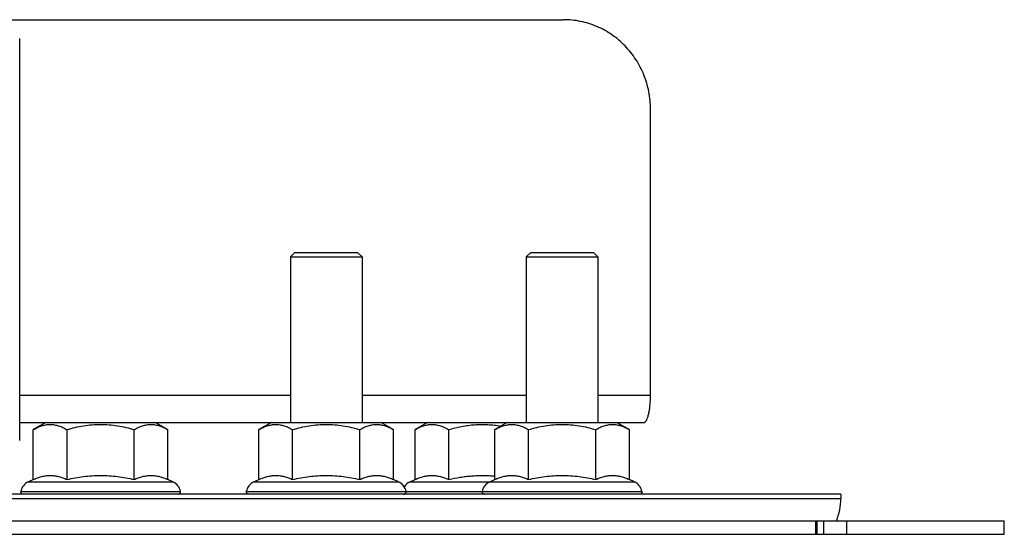
# Model space of a CAD drawing. Units: millimetres. Extents: x -49 to 465, y -593 to 302.
# Drawn here: x 352 to 462, y 169 to 227 of the extents above; entities that cross this region are included whole.
import ezdxf

# ---------------------------------------------------------------- set-up
doc = ezdxf.new("R2010")
doc.units = ezdxf.units.MM
doc.header["$LTSCALE"] = 16.335
doc.layers.get('0').update_dxf_attribs({"linetype": 'CONTINUOUS'})
doc.layers.add('AXES', color=7, linetype='CONTINUOUS')

msp = doc.modelspace()

# ---------------------------------------------------------------- linework, layer by layer
at = {"color": 7, "linetype": 'Continuous'}
for p, q in [((345.23, 226.72), (412.48, 226.72)), ((351.75, 179.72), (351.75, 224.62)), ((422.18, 184.72), (422.18, 216.72)), ((351.75, 181.72), (421.44, 181.72)), ((354.66, 181.72), (353.27, 180.92)), ((366.9, 181.72), (368.28, 180.92)), ((379.85, 181.72), (378.46, 180.92)), ((392.09, 181.72), (393.47, 180.92)), ((397.28, 181.72), (395.9, 180.92)), ((406.19, 181.72), (404.81, 180.92)), ((418.43, 181.72), (419.82, 180.92)), ((353.27, 175.34), (353.27, 180.92)), ((357.03, 175.34), (357.03, 180.92)), ((364.53, 175.34), (364.53, 180.92)), ((368.28, 175.34), (368.28, 180.92)), ((378.46, 175.34), (378.46, 180.92)), ((382.22, 175.34), (382.22, 180.92)), ((389.72, 175.34), (389.72, 180.92)), ((393.47, 175.34), (393.47, 180.92)), ((395.9, 175.34), (395.9, 180.92)), ((399.65, 175.34), (399.65, 180.92)), ((404.81, 175.34), (404.81, 180.92)), ((408.56, 175.34), (408.56, 180.92)), ((416.06, 175.34), (416.06, 180.92)), ((419.82, 175.34), (419.82, 180.92)), ((352.71, 175.09), (353.27, 175.34)), ((368.85, 175.09), (368.28, 175.34)), ((377.9, 175.09), (378.46, 175.34)), ((394.04, 175.09), (393.47, 175.34)), ((395.33, 175.09), (395.9, 175.34)), ((404.24, 175.09), (404.81, 175.34)), ((420.38, 175.09), (419.82, 175.34)), ((443.43, 173.72), (-26.57, 173.72)), ((-44.82, 170.72), (461.68, 170.72)), ((440.8, 169.22), (440.8, 170.72)), ((306.21, 169.22), (461.68, 169.22))]:
    msp.add_line(p, q, dxfattribs=at)
at = {"color": 9, "linetype": 'Continuous'}
for p, q in [((381.97, 184.72), (351.75, 184.72)), ((408.31, 184.72), (389.97, 184.72)), ((422.18, 184.72), (416.31, 184.72)), ((352.71, 175.09), (368.85, 175.09)), ((377.9, 175.09), (394.04, 175.09)), ((395.33, 175.09), (420.38, 175.09)), ((351.86, 174.02), (369.7, 174.02)), ((377.05, 174.02), (421.23, 174.02)), ((440.63, 169.22), (440.63, 170.72)), ((441.48, 170.72), (441.48, 169.22)), ((444.1, 169.22), (444.1, 170.72))]:
    msp.add_line(p, q, dxfattribs=at)
at = {"color": 7, "linetype": 'Continuous'}
for centre, radius, start, end in [((353.33, 173.72), 1.5, 114.3886, 168.463), ((368.23, 173.72), 1.5, 11.537, 65.6114), ((378.52, 173.72), 1.5, 114.3886, 168.463), ((393.42, 173.72), 1.5, 11.537, 65.6114), ((395.95, 173.72), 1.5, 114.3886, 147.5524), ((404.86, 173.72), 1.5, 114.3886, 168.463), ((419.76, 173.72), 1.5, 11.537, 65.6114), ((352.1, 173.97), 0.25, 168.463, 270), ((369.45, 173.97), 0.25, 270, 11.537), ((377.29, 173.97), 0.25, 168.463, 270), ((394.64, 173.97), 0.25, 270, 11.537), ((394.73, 173.97), 0.25, 260.5689, 270), ((403.64, 173.97), 0.25, 168.463, 270), ((420.99, 173.97), 0.25, 270, 11.537)]:
    msp.add_arc(centre, radius, start, end, dxfattribs=at)
for points, knots in [([(422.18, 216.72), (422.18, 217.05), (422.15, 217.7), (422.01, 218.67), (421.77, 219.63), (421.45, 220.55), (421.05, 221.44), (420.56, 222.28), (419.99, 223.07), (419.35, 223.8), (418.64, 224.46), (417.88, 225.05), (417.06, 225.55), (416.2, 225.97), (415.3, 226.31), (414.38, 226.54), (413.44, 226.69), (412.8, 226.72), (412.48, 226.72)], [0, 0, 0, 0, 0.063466, 0.126894, 0.190251, 0.253503, 0.316621, 0.379582, 0.442368, 0.504967, 0.567376, 0.629596, 0.691639, 0.753522, 0.815269, 0.876908, 0.938473, 1, 1, 1, 1]), ([(421.44, 181.72), (421.45, 181.72), (421.48, 181.72), (421.51, 181.73), (421.55, 181.75), (421.6, 181.79), (421.66, 181.85), (421.73, 181.95), (421.79, 182.08), (421.85, 182.23), (421.91, 182.41), (421.96, 182.61), (422.01, 182.82), (422.07, 183.15), (422.13, 183.59), (422.17, 184.14), (422.18, 184.53), (422.18, 184.72)], [0, 0, 0, 0, 0.011327, 0.023068, 0.035588, 0.049186, 0.080407, 0.117891, 0.162081, 0.213039, 0.270591, 0.334403, 0.40402, 0.478893, 0.641844, 0.817636, 1, 1, 1, 1]), ([(353.27, 180.92), (353.42, 181.01), (353.73, 181.17), (354.12, 181.32), (354.44, 181.41), (354.67, 181.46), (354.91, 181.49), (355.15, 181.5), (355.39, 181.49), (355.63, 181.46), (355.86, 181.41), (356.18, 181.32), (356.57, 181.17), (356.88, 181.01), (357.03, 180.92)], [0, 0, 0, 0, 0.130775, 0.257156, 0.318859, 0.379742, 0.440028, 0.5, 0.559972, 0.620258, 0.681141, 0.742844, 0.869225, 1, 1, 1, 1]), ([(357.03, 180.92), (357.33, 181.01), (357.95, 181.17), (358.88, 181.36), (359.83, 181.47), (360.78, 181.51), (361.73, 181.47), (362.68, 181.36), (363.61, 181.17), (364.23, 181.01), (364.53, 180.92)], [0, 0, 0, 0, 0.125008, 0.250011, 0.375007, 0.5, 0.624993, 0.749989, 0.874992, 1, 1, 1, 1]), ([(364.53, 180.92), (364.68, 181.01), (364.98, 181.17), (365.38, 181.32), (365.69, 181.41), (365.93, 181.46), (366.17, 181.49), (366.41, 181.5), (366.65, 181.49), (366.89, 181.46), (367.12, 181.41), (367.44, 181.32), (367.83, 181.17), (368.13, 181.01), (368.28, 180.92)], [0, 0, 0, 0, 0.130775, 0.257156, 0.318859, 0.379742, 0.440028, 0.5, 0.559972, 0.620258, 0.681141, 0.742844, 0.869225, 1, 1, 1, 1]), ([(378.46, 180.92), (378.61, 181.01), (378.92, 181.17), (379.31, 181.32), (379.63, 181.41), (379.86, 181.46), (380.1, 181.49), (380.34, 181.5), (380.58, 181.49), (380.82, 181.46), (381.05, 181.41), (381.37, 181.32), (381.76, 181.17), (382.07, 181.01), (382.22, 180.92)], [0, 0, 0, 0, 0.130775, 0.257156, 0.318859, 0.379742, 0.440028, 0.5, 0.559972, 0.620258, 0.681141, 0.742844, 0.869225, 1, 1, 1, 1]), ([(382.22, 180.92), (382.52, 181.01), (383.14, 181.17), (384.07, 181.36), (385.02, 181.47), (385.97, 181.51), (386.92, 181.47), (387.87, 181.36), (388.8, 181.17), (389.42, 181.01), (389.72, 180.92)], [0, 0, 0, 0, 0.125008, 0.250011, 0.375007, 0.5, 0.624993, 0.749989, 0.874992, 1, 1, 1, 1]), ([(389.72, 180.92), (389.87, 181.01), (390.17, 181.17), (390.57, 181.32), (390.88, 181.41), (391.12, 181.46), (391.36, 181.49), (391.6, 181.5), (391.84, 181.49), (392.08, 181.46), (392.31, 181.41), (392.63, 181.32), (393.02, 181.17), (393.32, 181.01), (393.47, 180.92)], [0, 0, 0, 0, 0.130775, 0.257156, 0.318859, 0.379742, 0.440028, 0.5, 0.559972, 0.620258, 0.681141, 0.742844, 0.869225, 1, 1, 1, 1]), ([(395.9, 180.92), (396.05, 181.01), (396.35, 181.17), (396.74, 181.32), (397.06, 181.41), (397.29, 181.46), (397.53, 181.49), (397.77, 181.5), (398.01, 181.49), (398.25, 181.46), (398.49, 181.41), (398.8, 181.32), (399.2, 181.17), (399.5, 181.01), (399.65, 180.92)], [0, 0, 0, 0, 0.130775, 0.257156, 0.318859, 0.379742, 0.440028, 0.5, 0.559972, 0.620258, 0.681141, 0.742844, 0.869225, 1, 1, 1, 1]), ([(399.65, 180.92), (400.12, 181.06), (400.84, 181.24), (401.81, 181.4), (402.54, 181.48), (403.28, 181.51), (404.02, 181.49), (404.76, 181.43), (405.24, 181.36), (405.49, 181.31)], [0, 0, 0, 0, 0.249961, 0.374969, 0.499976, 0.624981, 0.749986, 0.874992, 1, 1, 1, 1]), ([(404.81, 180.92), (404.96, 181.01), (405.26, 181.17), (405.65, 181.32), (405.97, 181.41), (406.21, 181.46), (406.44, 181.49), (406.68, 181.5), (406.92, 181.49), (407.16, 181.46), (407.4, 181.41), (407.71, 181.32), (408.11, 181.17), (408.41, 181.01), (408.56, 180.92)], [0, 0, 0, 0, 0.130775, 0.257156, 0.318859, 0.379742, 0.440028, 0.5, 0.559972, 0.620258, 0.681141, 0.742844, 0.869225, 1, 1, 1, 1]), ([(408.56, 180.92), (408.86, 181.01), (409.48, 181.17), (410.41, 181.36), (411.36, 181.47), (412.31, 181.51), (413.26, 181.47), (414.21, 181.36), (415.14, 181.17), (415.76, 181.01), (416.06, 180.92)], [0, 0, 0, 0, 0.125008, 0.250011, 0.375007, 0.5, 0.624993, 0.749989, 0.874992, 1, 1, 1, 1]), ([(416.06, 180.92), (416.21, 181.01), (416.52, 181.17), (416.91, 181.32), (417.23, 181.41), (417.46, 181.46), (417.7, 181.49), (417.94, 181.5), (418.18, 181.49), (418.42, 181.46), (418.65, 181.41), (418.97, 181.32), (419.37, 181.17), (419.67, 181.01), (419.82, 180.92)], [0, 0, 0, 0, 0.130775, 0.257156, 0.318859, 0.379742, 0.440028, 0.5, 0.559972, 0.620258, 0.681141, 0.742844, 0.869225, 1, 1, 1, 1]), ([(353.27, 175.34), (353.43, 175.41), (353.73, 175.54), (354.2, 175.68), (354.67, 175.78), (355.15, 175.81), (355.63, 175.78), (356.1, 175.68), (356.57, 175.54), (356.87, 175.41), (357.03, 175.34)], [0, 0, 0, 0, 0.128829, 0.254714, 0.378095, 0.5, 0.621905, 0.745286, 0.871171, 1, 1, 1, 1]), ([(357.03, 175.34), (357.33, 175.41), (357.95, 175.54), (358.89, 175.69), (359.83, 175.78), (360.78, 175.81), (361.73, 175.78), (362.67, 175.69), (363.61, 175.54), (364.22, 175.41), (364.53, 175.34)], [0, 0, 0, 0, 0.125005, 0.250006, 0.375004, 0.5, 0.624996, 0.749994, 0.874995, 1, 1, 1, 1]), ([(364.53, 175.34), (364.68, 175.41), (364.99, 175.54), (365.46, 175.68), (365.93, 175.78), (366.41, 175.81), (366.88, 175.78), (367.36, 175.68), (367.83, 175.54), (368.13, 175.41), (368.28, 175.34)], [0, 0, 0, 0, 0.128829, 0.254714, 0.378095, 0.5, 0.621905, 0.745286, 0.871171, 1, 1, 1, 1]), ([(378.46, 175.34), (378.62, 175.41), (378.92, 175.54), (379.39, 175.68), (379.86, 175.78), (380.34, 175.81), (380.82, 175.78), (381.29, 175.68), (381.76, 175.54), (382.06, 175.41), (382.22, 175.34)], [0, 0, 0, 0, 0.128829, 0.254714, 0.378095, 0.5, 0.621905, 0.745286, 0.871171, 1, 1, 1, 1]), ([(382.22, 175.34), (382.52, 175.41), (383.14, 175.54), (384.08, 175.69), (385.02, 175.78), (385.97, 175.81), (386.92, 175.78), (387.86, 175.69), (388.8, 175.54), (389.41, 175.41), (389.72, 175.34)], [0, 0, 0, 0, 0.125005, 0.250006, 0.375004, 0.5, 0.624996, 0.749994, 0.874995, 1, 1, 1, 1]), ([(389.72, 175.34), (389.87, 175.41), (390.18, 175.54), (390.65, 175.68), (391.12, 175.78), (391.6, 175.81), (392.08, 175.78), (392.55, 175.68), (393.02, 175.54), (393.32, 175.41), (393.47, 175.34)], [0, 0, 0, 0, 0.128829, 0.254714, 0.378095, 0.5, 0.621905, 0.745286, 0.871171, 1, 1, 1, 1]), ([(395.9, 175.34), (396.05, 175.41), (396.35, 175.54), (396.82, 175.68), (397.3, 175.78), (397.77, 175.81), (398.25, 175.78), (398.72, 175.68), (399.19, 175.54), (399.5, 175.41), (399.65, 175.34)], [0, 0, 0, 0, 0.128829, 0.254714, 0.378095, 0.5, 0.621905, 0.745286, 0.871171, 1, 1, 1, 1]), ([(399.65, 175.34), (400.07, 175.44), (400.71, 175.56), (401.56, 175.69), (402.21, 175.75), (402.86, 175.79), (403.51, 175.8), (404.16, 175.78), (404.59, 175.75), (404.81, 175.73)], [0, 0, 0, 0, 0.24998, 0.374984, 0.499987, 0.624991, 0.749994, 0.874997, 1, 1, 1, 1]), ([(404.81, 175.34), (404.96, 175.41), (405.26, 175.54), (405.73, 175.68), (406.21, 175.78), (406.68, 175.81), (407.16, 175.78), (407.63, 175.68), (408.1, 175.54), (408.41, 175.41), (408.56, 175.34)], [0, 0, 0, 0, 0.128829, 0.254714, 0.378095, 0.5, 0.621905, 0.745286, 0.871171, 1, 1, 1, 1]), ([(408.56, 175.34), (408.87, 175.41), (409.48, 175.54), (410.42, 175.69), (411.36, 175.78), (412.31, 175.81), (413.26, 175.78), (414.2, 175.69), (415.14, 175.54), (415.76, 175.41), (416.06, 175.34)], [0, 0, 0, 0, 0.125005, 0.250006, 0.375004, 0.5, 0.624996, 0.749994, 0.874995, 1, 1, 1, 1]), ([(416.06, 175.34), (416.22, 175.41), (416.52, 175.54), (416.99, 175.68), (417.46, 175.78), (417.94, 175.81), (418.42, 175.78), (418.89, 175.68), (419.36, 175.54), (419.66, 175.41), (419.82, 175.34)], [0, 0, 0, 0, 0.128829, 0.254714, 0.378095, 0.5, 0.621905, 0.745286, 0.871171, 1, 1, 1, 1])]:
    msp.add_open_spline(points, degree=3, knots=knots, dxfattribs=at)
at = {"layer": 'AXES', "color": 7, "linetype": 'Continuous'}
for p, q in [((382.47, 200.72), (381.97, 200.22)), ((381.97, 200.22), (389.97, 200.22)), ((381.97, 200.22), (381.97, 181.72)), ((382.47, 200.72), (389.47, 200.72)), ((389.47, 200.72), (389.97, 200.22)), ((389.97, 200.22), (389.97, 181.72)), ((408.81, 200.72), (408.31, 200.22)), ((408.31, 200.22), (416.31, 200.22)), ((408.31, 200.22), (408.31, 181.72)), ((408.81, 200.72), (415.81, 200.72)), ((415.81, 200.72), (416.31, 200.22)), ((416.31, 200.22), (416.31, 181.72)), ((443.43, 173.72), (443.43, 173.22)), ((461.68, 169.22), (461.68, 170.72))]:
    msp.add_line(p, q, dxfattribs=at)
at = {"layer": 'AXES', "color": 9, "linetype": 'Continuous'}
msp.add_line((-26.57, 173.22), (443.43, 173.22), dxfattribs=at)
at = {"layer": 'AXES', "color": 7, "linetype": 'Continuous'}
msp.add_arc((436.93, 173.22), 6.5, 337.3676, 360, dxfattribs=at)

doc.saveas('drawing.dxf')
